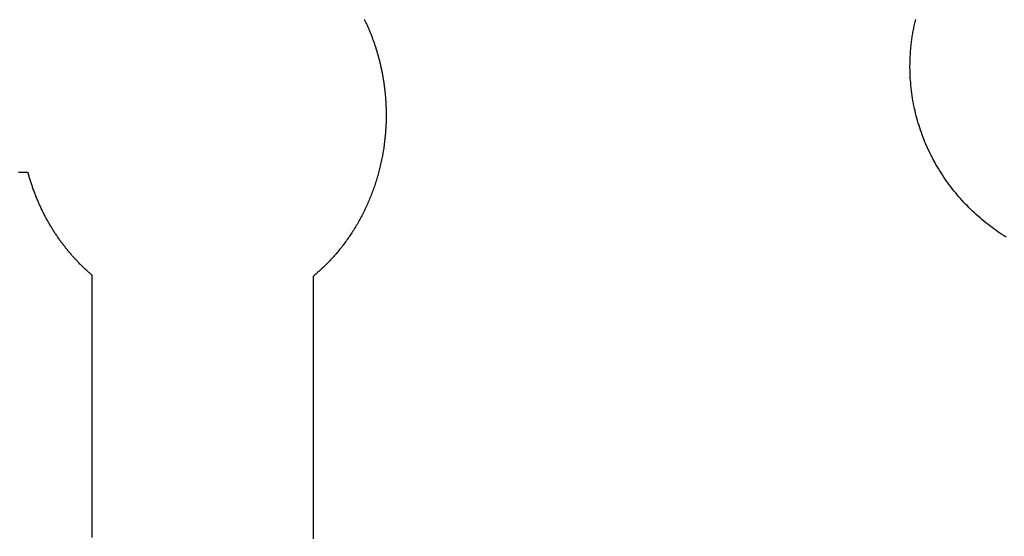
# Model space of a CAD drawing. Extents: x 5956 to 21839, y 1246 to 14370.
# Drawn here: x 13409 to 15865, y 6009 to 7297 of the extents above; entities that cross this region are included whole.
import ezdxf

# ---------------------------------------------------------------- set-up
doc = ezdxf.new("R2010")
doc.units = 0
doc.header["$MEASUREMENT"] = 0
doc.layers.get('0').update_dxf_attribs({"linetype": 'CONTINUOUS'})
doc.layers.get('Defpoints').update_dxf_attribs({"linetype": 'CONTINUOUS'})
doc.layers.add('LAYER_1', color=7, linetype='CONTINUOUS')
doc.dimstyles.get("Standard").update_dxf_attribs({"dimtxt": 0.18, "dimasz": 0.18, "dimexe": 0.18, "dimexo": 0.0625, "dimgap": 0.09, "dimtad": 0, "dimtih": 1, "dimtoh": 1, "dimdec": 4, "dimzin": 0, "dimdsep": 46, "dimtxsty": 'Standard', "dimcen": 0.09, "dimadec": 0, "dimazin": 0, "dimtfac": 1, "dimtdec": 4, "dimtofl": 0, "dimtmove": 2, "dimatfit": 3, "dimfxl": 1, "dimtolj": 1, "dimtzin": 0, "dimarcsym": 0})

# ---------------------------------------------------------------- blocks, each defined once
blk = doc.blocks.new('*D4')
at = {"color": 0, "lineweight": -2, "transparency": 16777216}
for p, q in [((5956.5, 6190.1), (5956.5, 14369.9)), ((19056.3, 8209.9), (19056.3, 14369.9)), ((6100.5, 14225.9), (12170.4, 14225.9)), ((18912.3, 14225.9), (12842.4, 14225.9))]:
    blk.add_line(p, q, dxfattribs=at)
at = {"color": 0, "transparency": 16777216}
for points in [[(6100.5, 14249.9), (6100.5, 14201.9), (5956.5, 14225.9)], [(18912.3, 14249.9), (18912.3, 14201.9), (19056.3, 14225.9)]]:
    blk.add_solid(points, dxfattribs=at)
at = {"layer": 'Defpoints', "color": 0, "transparency": 16777216}
for p in [(5956.5, 14225.9), (19056.3, 8159.9), (5956.5, 6140.1)]:
    blk.add_point(p, dxfattribs=at)
at = {"color": 0, "transparency": 16777216, "insert": (12506.4, 14225.9), "char_height": 144, "attachment_point": 5}
blk.add_mtext('\\A1;13100', dxfattribs=at)
blk = doc.blocks.new('*D5')
at = {"color": 0, "lineweight": -2, "transparency": 16777216}
for p, q in [((13861.7, 12671.9), (21839.1, 12671.9)), ((21695.1, 12527.9), (21695.1, 7319.8)), ((21695.1, 1391.7), (21695.1, 6599.8)), ((14021, 1247.7), (21839.1, 1247.7))]:
    blk.add_line(p, q, dxfattribs=at)
at = {"color": 0, "transparency": 16777216}
for points in [[(21671.1, 12527.9), (21719.1, 12527.9), (21695.1, 12671.9)], [(21671.1, 1391.7), (21719.1, 1391.7), (21695.1, 1247.7)]]:
    blk.add_solid(points, dxfattribs=at)
at = {"layer": 'Defpoints', "color": 0, "transparency": 16777216}
for p in [(13811.7, 12671.9), (13971, 1247.7), (21695.1, 1247.7)]:
    blk.add_point(p, dxfattribs=at)
at = {"color": 0, "transparency": 16777216, "insert": (21695.1, 6959.8), "char_height": 144, "attachment_point": 5, "rotation": 90}
blk.add_mtext('\\A1;11424', dxfattribs=at)
blk = doc.blocks.new('*D6')
at = {"color": 0, "lineweight": -2, "transparency": 16777216}
for p, q in [((7457.8, 6919.6), (7457.8, 12309.6)), ((17556.3, 7614.8), (17556.3, 12309.6)), ((7601.8, 12165.6), (12147, 12165.6)), ((17412.3, 12165.6), (12867, 12165.6))]:
    blk.add_line(p, q, dxfattribs=at)
at = {"color": 0, "transparency": 16777216}
for points in [[(7601.8, 12189.6), (7601.8, 12141.6), (7457.8, 12165.6)], [(17412.3, 12189.6), (17412.3, 12141.6), (17556.3, 12165.6)]]:
    blk.add_solid(points, dxfattribs=at)
at = {"layer": 'Defpoints', "color": 0, "transparency": 16777216}
for p in [(7457.8, 12165.6), (17556.3, 7564.8), (7457.8, 6869.6)]:
    blk.add_point(p, dxfattribs=at)
at = {"color": 0, "transparency": 16777216, "insert": (12507, 12165.6), "char_height": 144, "attachment_point": 5}
blk.add_mtext('\\A1;10099', dxfattribs=at)
blk = doc.blocks.new('*D7')
at = {"color": 0, "lineweight": -2, "transparency": 16777216}
for p, q in [((11151.1, 10778.8), (18237, 10778.8)), ((18093, 10634.8), (18093, 7499.3)), ((18093, 3739.9), (18093, 6875.3)), ((13922.6, 3595.9), (18237, 3595.9))]:
    blk.add_line(p, q, dxfattribs=at)
at = {"color": 0, "transparency": 16777216}
for points in [[(18069, 10634.8), (18117, 10634.8), (18093, 10778.8)], [(18069, 3739.9), (18117, 3739.9), (18093, 3595.9)]]:
    blk.add_solid(points, dxfattribs=at)
at = {"layer": 'Defpoints', "color": 0, "transparency": 16777216}
for p in [(11101.1, 10778.8), (13872.6, 3595.9), (18093, 3595.9)]:
    blk.add_point(p, dxfattribs=at)
at = {"color": 0, "transparency": 16777216, "insert": (18093, 7187.3), "char_height": 144, "attachment_point": 5, "rotation": 90}
blk.add_mtext('\\A1;7183', dxfattribs=at)

msp = doc.modelspace()

# ---------------------------------------------------------------- linework, layer by layer
at = {"layer": 'LAYER_1', "color": 7}
for points in [[(14268, 7298.9, 0), (14269, 7297, 0), (14269.9, 7295.1, 0), (14270.8, 7293.1, 0), (14271.7, 7291.2, 0), (14272.6, 7289.3, 0), (14273.5, 7287.4, 0), (14274.4, 7285.4, 0), (14275.3, 7283.5, 0), (14276.1, 7281.5, 0), (14277, 7279.6, 0), (14277.9, 7277.6, 0), (14278.7, 7275.7, 0), (14279.5, 7273.7, 0), (14280.4, 7271.7, 0), (14281.2, 7269.8, 0), (14282, 7267.8, 0), (14282.8, 7265.8, 0), (14283.6, 7263.8, 0), (14284.4, 7261.8, 0), (14285.2, 7259.8, 0), (14286, 7257.8, 0), (14286.8, 7255.8, 0), (14287.6, 7253.8, 0), (14288.3, 7251.8, 0), (14289.1, 7249.8, 0), (14289.8, 7247.8, 0), (14290.5, 7245.7, 0), (14291.3, 7243.7, 0), (14292, 7241.7, 0), (14292.7, 7239.6, 0), (14293.4, 7237.6, 0), (14294.1, 7235.5, 0), (14294.8, 7233.5, 0), (14295.5, 7231.4, 0), (14296.2, 7229.4, 0), (14296.8, 7227.3, 0), (14297.5, 7225.2, 0), (14298.1, 7223.2, 0), (14298.8, 7221.1, 0), (14299.4, 7219, 0), (14300, 7216.9, 0), (14300.7, 7214.8, 0), (14301.3, 7212.7, 0), (14301.9, 7210.6, 0), (14302.5, 7208.5, 0), (14303, 7206.4, 0), (14303.6, 7204.3, 0), (14304.2, 7202.2, 0), (14304.8, 7200.1, 0), (14305.3, 7198, 0), (14305.9, 7195.9, 0), (14306.4, 7193.7, 0), (14306.9, 7191.6, 0), (14307.4, 7189.5, 0), (14308, 7187.3, 0), (14308.5, 7185.2, 0), (14309, 7183, 0), (14309.4, 7180.9, 0), (14309.9, 7178.7, 0), (14310.4, 7176.6, 0), (14310.8, 7174.4, 0), (14311.3, 7172.2, 0), (14311.7, 7170.1, 0), (14312.2, 7167.9, 0), (14312.6, 7165.7, 0), (14313, 7163.5, 0), (14313.4, 7161.4, 0), (14313.8, 7159.2, 0), (14314.2, 7157, 0), (14314.6, 7154.8, 0), (14315, 7152.6, 0), (14315.4, 7150.4, 0), (14315.7, 7148.2, 0), (14316.1, 7146, 0), (14316.4, 7143.8, 0), (14316.8, 7141.6, 0), (14317.1, 7139.4, 0), (14317.4, 7137.1, 0), (14317.7, 7134.9, 0), (14318, 7132.7, 0), (14318.3, 7130.5, 0), (14318.6, 7128.2, 0), (14318.8, 7126, 0), (14319.1, 7123.8, 0), (14319.4, 7121.5, 0), (14319.6, 7119.3, 0), (14319.8, 7117, 0), (14320.1, 7114.8, 0), (14320.3, 7112.5, 0), (14320.5, 7110.3, 0), (14320.7, 7108, 0), (14320.9, 7105.7, 0), (14321.1, 7103.5, 0), (14321.2, 7101.2, 0), (14321.4, 7098.9, 0), (14321.6, 7096.7, 0), (14321.7, 7094.4, 0), (14321.8, 7092.1, 0), (14322, 7089.8, 0), (14322.1, 7087.5, 0), (14322.2, 7085.3, 0), (14322.3, 7083, 0), (14322.4, 7080.7, 0), (14322.5, 7078.4, 0), (14322.5, 7076.1, 0), (14322.6, 7073.8, 0), (14322.7, 7071.5, 0), (14322.7, 7069.2, 0), (14322.7, 7066.9, 0), (14322.8, 7064.6, 0), (14322.8, 7062.2, 0), (14322.8, 7059.9, 0), (14322.8, 7056.3, 0), (14322.7, 7052.5, 0), (14322.7, 7048.6, 0), (14322.6, 7044.8, 0), (14322.5, 7040.9, 0), (14322.3, 7037.1, 0), (14322.2, 7033.3, 0), (14322, 7029.4, 0), (14321.8, 7025.6, 0), (14321.5, 7021.8, 0), (14321.3, 7018, 0), (14321, 7014.2, 0), (14320.7, 7010.5, 0), (14320.3, 7006.7, 0), (14319.9, 7002.9, 0), (14319.5, 6999.2, 0), (14319.1, 6995.4, 0), (14318.7, 6991.7, 0), (14318.2, 6987.9, 0), (14317.7, 6984.2, 0), (14317.2, 6980.5, 0), (14316.7, 6976.8, 0), (14316.1, 6973.1, 0), (14315.5, 6969.4, 0), (14314.9, 6965.8, 0), (14314.3, 6962.1, 0), (14313.6, 6958.4, 0), (14312.9, 6954.8, 0), (14312.2, 6951.1, 0), (14311.5, 6947.5, 0), (14310.7, 6943.9, 0), (14309.9, 6940.3, 0), (14309.1, 6936.7, 0), (14308.3, 6933.1, 0), (14307.4, 6929.5, 0), (14306.6, 6926, 0), (14305.7, 6922.4, 0), (14304.7, 6918.8, 0), (14303.8, 6915.3, 0), (14302.8, 6911.8, 0), (14301.9, 6908.3, 0), (14300.8, 6904.8, 0), (14299.8, 6901.3, 0), (14298.8, 6897.8, 0), (14297.7, 6894.3, 0), (14296.6, 6890.9, 0), (14295.4, 6887.4, 0), (14294.3, 6884, 0), (14293.1, 6880.6, 0), (14292, 6877.2, 0), (14290.7, 6873.8, 0), (14289.5, 6870.4, 0), (14288.3, 6867, 0), (14287, 6863.6, 0), (14285.7, 6860.3, 0), (14284.4, 6857, 0), (14283, 6853.6, 0), (14281.7, 6850.3, 0), (14280.3, 6847, 0), (14278.9, 6843.7, 0), (14277.5, 6840.5, 0), (14276, 6837.2, 0), (14274.6, 6833.9, 0), (14273.1, 6830.7, 0), (14271.6, 6827.5, 0), (14270.1, 6824.3, 0), (14268.5, 6821.1, 0), (14266.9, 6817.9, 0), (14265.4, 6814.7, 0), (14263.8, 6811.6, 0), (14262.1, 6808.5, 0), (14260.5, 6805.3, 0), (14258.8, 6802.2, 0), (14257.1, 6799.1, 0), (14255.4, 6796.1, 0), (14253.7, 6793, 0), (14252, 6789.9, 0), (14250.2, 6786.9, 0), (14248.4, 6783.9, 0), (14246.6, 6780.9, 0), (14244.8, 6777.9, 0), (14243, 6774.9, 0), (14241.1, 6771.9, 0), (14239.2, 6769, 0), (14237.4, 6766.1, 0), (14235.4, 6763.2, 0), (14233.5, 6760.3, 0), (14231.6, 6757.4, 0), (14229.6, 6754.5, 0), (14227.6, 6751.7, 0), (14225.6, 6748.8, 0), (14223.6, 6746, 0), (14221.6, 6743.2, 0), (14219.5, 6740.4, 0), (14217.4, 6737.6, 0), (14215.3, 6734.9, 0), (14213.2, 6732.2, 0), (14211.1, 6729.4, 0), (14209, 6726.7, 0), (14206.8, 6724.1, 0), (14204.6, 6721.4, 0), (14202.4, 6718.7, 0), (14200.2, 6716.1, 0), (14198, 6713.5, 0), (14195.8, 6710.9, 0), (14193.5, 6708.3, 0), (14191.2, 6705.7, 0), (14188.9, 6703.2, 0), (14186.6, 6700.7, 0), (14184.3, 6698.2, 0), (14182, 6695.7, 0), (14179.6, 6693.2, 0), (14177.2, 6690.8, 0), (14174.8, 6688.3, 0), (14172.4, 6685.9, 0), (14170, 6683.5, 0), (14167.6, 6681.1, 0), (14165.1, 6678.8, 0), (14162.7, 6676.4, 0), (14160.2, 6674.1, 0), (14157.7, 6671.8, 0), (14155.2, 6669.5, 0), (14152.6, 6667.3, 0), (14150.1, 6665, 0), (14147.5, 6662.8, 0), (14145, 6660.6, 0), (14142.4, 6658.4, 0), (14140.7, 6656.9, 0), (14140.7, 6656.4, 0), (14140.7, 6655.3, 0), (14140.7, 6653.7, 0), (14140.7, 6651.4, 0), (14140.7, 6648.6, 0), (14140.7, 6645.3, 0), (14140.7, 6641.4, 0), (14140.7, 6637, 0), (14140.7, 6632, 0), (14140.7, 6626.6, 0), (14140.7, 6620.6, 0), (14140.7, 6614.1, 0), (14140.7, 6607.2, 0), (14140.7, 6599.8, 0), (14140.7, 6591.9, 0), (14140.7, 6583.5, 0), (14140.7, 6574.8, 0), (14140.7, 6565.5, 0), (14140.7, 6555.9, 0), (14140.7, 6545.8, 0), (14140.7, 6535.3, 0), (14140.7, 6524.4, 0), (14140.7, 6513.2, 0), (14140.7, 6501.5, 0), (14140.7, 6489.5, 0), (14140.7, 6477.1, 0), (14140.7, 6464.4, 0), (14140.7, 6451.3, 0), (14140.7, 6437.9, 0), (14140.7, 6424.1, 0), (14140.7, 6410.1, 0), (14140.7, 6395.7, 0), (14140.7, 6381, 0), (14140.7, 6366.1, 0), (14140.7, 6350.9, 0), (14140.7, 6335.4, 0), (14140.7, 6319.6, 0), (14140.7, 6303.6, 0), (14140.7, 6287.4, 0), (14140.7, 6270.9, 0), (14140.7, 6254.2, 0), (14140.7, 6237.3, 0), (14140.7, 6220.2, 0), (14140.7, 6202.9, 0), (14140.7, 6185.4, 0), (14140.7, 6167.8, 0), (14140.7, 6150, 0), (14140.7, 6132, 0), (14140.7, 6113.9, 0), (14140.7, 6095.6, 0), (14140.7, 6077.2, 0), (14140.7, 6058.7, 0), (14140.7, 6040.1, 0), (14140.7, 6021.4, 0), (14140.7, 6002.6, 0)], [(15869.8, 6754.8, 0), (15864.5, 6758.1, 0), (15859.2, 6761.5, 0), (15854, 6765, 0), (15848.8, 6768.6, 0), (15843.7, 6772.2, 0), (15838.6, 6775.8, 0), (15833.6, 6779.5, 0), (15828.6, 6783.3, 0), (15823.7, 6787.1, 0), (15818.8, 6791, 0), (15814, 6795, 0), (15809.2, 6799, 0), (15804.4, 6803, 0), (15799.8, 6807.1, 0), (15795.1, 6811.3, 0), (15790.5, 6815.5, 0), (15786, 6819.8, 0), (15781.5, 6824.1, 0), (15777.1, 6828.4, 0), (15772.8, 6832.9, 0), (15768.4, 6837.3, 0), (15764.2, 6841.8, 0), (15760, 6846.4, 0), (15755.8, 6851, 0), (15751.7, 6855.7, 0), (15747.7, 6860.4, 0), (15743.7, 6865.2, 0), (15739.8, 6870, 0), (15736, 6874.8, 0), (15732.2, 6879.7, 0), (15728.4, 6884.7, 0), (15724.8, 6889.7, 0), (15721.2, 6894.7, 0), (15717.6, 6899.8, 0), (15714.1, 6904.9, 0), (15710.7, 6910.1, 0), (15707.3, 6915.3, 0), (15704, 6920.5, 0), (15700.8, 6925.8, 0), (15697.6, 6931.1, 0), (15694.5, 6936.5, 0), (15691.5, 6941.9, 0), (15688.5, 6947.4, 0), (15685.6, 6952.9, 0), (15682.7, 6958.4, 0), (15680, 6964, 0), (15677.3, 6969.6, 0), (15674.6, 6975.2, 0), (15672.1, 6980.9, 0), (15669.6, 6986.6, 0), (15667.1, 6992.3, 0), (15664.8, 6998.1, 0), (15662.5, 7003.9, 0), (15660.3, 7009.8, 0), (15658.2, 7015.7, 0), (15656.1, 7021.6, 0), (15654.1, 7027.5, 0), (15652.2, 7033.5, 0), (15650.3, 7039.5, 0), (15648.6, 7045.6, 0), (15646.9, 7051.6, 0), (15645.3, 7057.7, 0), (15643.7, 7063.9, 0), (15642.3, 7070, 0), (15640.9, 7076.2, 0), (15639.6, 7082.4, 0), (15638.3, 7088.7, 0), (15637.2, 7095, 0), (15636.1, 7101.3, 0), (15635.1, 7107.6, 0), (15634.2, 7113.9, 0), (15633.4, 7120.3, 0), (15632.7, 7126.7, 0), (15632, 7133.1, 0), (15631.4, 7139.6, 0), (15630.9, 7146, 0), (15630.5, 7152.5, 0), (15630.2, 7159, 0), (15629.9, 7165.6, 0), (15629.8, 7172.1, 0), (15629.7, 7178.7, 0), (15629.7, 7183.1, 0), (15629.8, 7186.5, 0), (15629.8, 7189.8, 0), (15629.9, 7193.2, 0), (15630, 7196.6, 0), (15630.1, 7200, 0), (15630.2, 7203.3, 0), (15630.4, 7206.7, 0), (15630.6, 7210, 0), (15630.8, 7213.4, 0), (15631, 7216.7, 0), (15631.3, 7220, 0), (15631.6, 7223.4, 0), (15631.8, 7226.7, 0), (15632.2, 7230, 0), (15632.5, 7233.3, 0), (15632.9, 7236.6, 0), (15633.3, 7239.9, 0), (15633.7, 7243.2, 0), (15634.1, 7246.5, 0), (15634.5, 7249.8, 0), (15635, 7253, 0), (15635.5, 7256.3, 0), (15636, 7259.5, 0), (15636.6, 7262.8, 0), (15637.1, 7266, 0), (15637.7, 7269.3, 0), (15638.3, 7272.5, 0), (15638.9, 7275.7, 0), (15639.6, 7278.9, 0), (15640.2, 7282.1, 0), (15640.9, 7285.3, 0), (15641.6, 7288.5, 0), (15642.3, 7291.7, 0), (15643.1, 7294.9, 0), (15643.9, 7298.1, 0)], [(13589.4, 6005.9, 0), (13589.4, 6024.7, 0), (13589.4, 6043.4, 0), (13589.4, 6062, 0), (13589.4, 6080.5, 0), (13589.4, 6098.9, 0), (13589.4, 6117.2, 0), (13589.4, 6135.3, 0), (13589.4, 6153.3, 0), (13589.4, 6171.2, 0), (13589.4, 6188.8, 0), (13589.4, 6206.3, 0), (13589.4, 6223.6, 0), (13589.4, 6240.7, 0), (13589.4, 6257.7, 0), (13589.4, 6274.4, 0), (13589.4, 6290.8, 0), (13589.4, 6307.1, 0), (13589.4, 6323.1, 0), (13589.4, 6338.9, 0), (13589.4, 6354.3, 0), (13589.4, 6369.6, 0), (13589.4, 6384.5, 0), (13589.4, 6399.2, 0), (13589.4, 6413.6, 0), (13589.4, 6427.6, 0), (13589.4, 6441.4, 0), (13589.4, 6454.8, 0), (13589.4, 6467.9, 0), (13589.4, 6480.6, 0), (13589.4, 6493, 0), (13589.4, 6505, 0), (13589.4, 6516.6, 0), (13589.4, 6527.9, 0), (13589.4, 6538.8, 0), (13589.4, 6549.3, 0), (13589.4, 6559.3, 0), (13589.4, 6569, 0), (13589.4, 6578.2, 0), (13589.4, 6586.9, 0), (13589.4, 6595.3, 0), (13589.4, 6603.1, 0), (13589.4, 6610.5, 0), (13589.4, 6617.5, 0), (13589.4, 6623.9, 0), (13589.4, 6629.8, 0), (13589.4, 6635.3, 0), (13589.4, 6640.2, 0), (13589.4, 6644.6, 0), (13589.4, 6648.5, 0), (13589.4, 6651.8, 0), (13589.4, 6654.5, 0), (13589.4, 6656.7, 0), (13589.4, 6658.4, 0), (13589.4, 6659.4, 0), (13589.4, 6659.9, 0), (13588.1, 6661, 0), (13586.3, 6662.5, 0), (13584.6, 6664.1, 0), (13582.8, 6665.6, 0), (13581.1, 6667.1, 0), (13579.3, 6668.7, 0), (13577.6, 6670.3, 0), (13575.9, 6671.8, 0), (13574.1, 6673.4, 0), (13572.4, 6675, 0), (13570.7, 6676.6, 0), (13569, 6678.2, 0), (13567.3, 6679.8, 0), (13565.7, 6681.4, 0), (13564, 6683.1, 0), (13562.3, 6684.7, 0), (13560.7, 6686.4, 0), (13559, 6688, 0), (13557.4, 6689.7, 0), (13555.7, 6691.4, 0), (13554.1, 6693.1, 0), (13552.5, 6694.8, 0), (13550.9, 6696.5, 0), (13549.3, 6698.2, 0), (13547.7, 6699.9, 0), (13546.1, 6701.6, 0), (13544.5, 6703.4, 0), (13542.9, 6705.1, 0), (13541.3, 6706.9, 0), (13539.8, 6708.6, 0), (13538.2, 6710.4, 0), (13536.7, 6712.2, 0), (13535.1, 6714, 0), (13533.6, 6715.8, 0), (13532.1, 6717.6, 0), (13530.6, 6719.4, 0), (13529.1, 6721.2, 0), (13527.6, 6723.1, 0), (13526.1, 6724.9, 0), (13524.6, 6726.7, 0), (13523.1, 6728.6, 0), (13521.7, 6730.5, 0), (13520.2, 6732.3, 0), (13518.7, 6734.2, 0), (13517.3, 6736.1, 0), (13515.9, 6738, 0), (13514.4, 6739.9, 0), (13513, 6741.8, 0), (13511.6, 6743.7, 0), (13510.2, 6745.6, 0), (13508.8, 6747.6, 0), (13507.4, 6749.5, 0), (13506.1, 6751.5, 0), (13504.7, 6753.4, 0), (13503.3, 6755.4, 0), (13502, 6757.4, 0), (13500.7, 6759.3, 0), (13499.3, 6761.3, 0), (13498, 6763.3, 0), (13496.7, 6765.3, 0), (13495.4, 6767.3, 0), (13494.1, 6769.3, 0), (13492.8, 6771.4, 0), (13491.5, 6773.4, 0), (13490.2, 6775.4, 0), (13489, 6777.5, 0), (13487.7, 6779.5, 0), (13486.5, 6781.6, 0), (13485.3, 6783.6, 0), (13484, 6785.7, 0), (13482.8, 6787.8, 0), (13481.6, 6789.9, 0), (13480.4, 6792, 0), (13479.2, 6794.1, 0), (13478, 6796.2, 0), (13476.9, 6798.3, 0), (13475.7, 6800.4, 0), (13474.5, 6802.6, 0), (13473.4, 6804.7, 0), (13472.3, 6806.8, 0), (13471.1, 6809, 0), (13470, 6811.1, 0), (13468.9, 6813.3, 0), (13467.8, 6815.5, 0), (13466.7, 6817.6, 0), (13465.6, 6819.8, 0), (13464.6, 6822, 0), (13463.5, 6824.2, 0), (13462.5, 6826.4, 0), (13461.4, 6828.6, 0), (13460.4, 6830.8, 0), (13459.4, 6833.1, 0), (13458.4, 6835.3, 0), (13457.4, 6837.5, 0), (13456.4, 6839.8, 0), (13455.4, 6842, 0), (13454.4, 6844.3, 0), (13453.5, 6846.5, 0), (13452.5, 6848.8, 0), (13451.6, 6851, 0), (13450.6, 6853.3, 0), (13449.7, 6855.6, 0), (13448.8, 6857.9, 0), (13447.9, 6860.2, 0), (13447, 6862.5, 0), (13446.1, 6864.8, 0), (13445.2, 6867.1, 0), (13444.4, 6869.4, 0), (13443.5, 6871.7, 0), (13442.7, 6874.1, 0), (13441.8, 6876.4, 0), (13441, 6878.7, 0), (13440.2, 6881.1, 0), (13439.4, 6883.4, 0), (13438.6, 6885.8, 0), (13437.8, 6888.2, 0), (13437.1, 6890.5, 0), (13436.3, 6892.9, 0), (13435.6, 6895.3, 0), (13434.8, 6897.7, 0), (13434.1, 6900.1, 0), (13433.4, 6902.5, 0), (13432.7, 6904.9, 0), (13432, 6907.3, 0), (13431.3, 6909.7, 0), (13430.6, 6912.1, 0), (13429.9, 6914.5, 0), (13429.4, 6916.4, 0), (13429.2, 6916.4, 0), (13428.7, 6916.4, 0), (13427.9, 6916.4, 0), (13426.9, 6916.4, 0), (13425.6, 6916.4, 0), (13424, 6916.4, 0), (13422.1, 6916.4, 0), (13420, 6916.4, 0), (13417.6, 6916.4, 0), (13415, 6916.4, 0), (13412.2, 6916.4, 0), (13409.1, 6916.4, 0), (13405.8, 6916.4, 0)]]:
    msp.add_polyline3d(points, dxfattribs=at)

# ---------------------------------------------------------------- dimensions: what is measured, and where the dimension line sits
at = {"color": 253}
dim = msp.add_linear_dim(base=(5956.5, 14225.9), p1=(19056.3, 8159.9), p2=(5956.5, 6140.1), dimstyle='Standard', override={"dimscale": 800, "dimtih": 0, "dimtoh": 0, "dimdec": 0, "dimtdec": 0, "dimtmove": 0}, dxfattribs=at)
dim.commit()
dim.dimension.update_dxf_attribs({"geometry": '*D4', "text_midpoint": (12506.4, 14225.9)})
dim = msp.add_linear_dim(base=(21695.1, 1247.7), p1=(13811.7, 12671.9), p2=(13971, 1247.7), angle=90, dimstyle='Standard', override={"dimscale": 800, "dimtih": 0, "dimtoh": 0, "dimdec": 0, "dimtdec": 0, "dimtmove": 0}, dxfattribs=at)
dim.commit()
dim.dimension.update_dxf_attribs({"geometry": '*D5', "text_midpoint": (21695.1, 6959.8)})
at = {"color": 7}
dim = msp.add_linear_dim(base=(7457.7850944, 12165.5711784), p1=(17556.2850944, 7564.7831797), p2=(7457.7850944, 6869.5931797), dimstyle='Standard', override={"dimscale": 800, "dimtih": 0, "dimtoh": 0, "dimdec": 0, "dimtdec": 0, "dimtmove": 0}, dxfattribs=at)
dim.commit()
dim.dimension.update_dxf_attribs({"geometry": '*D6', "text_midpoint": (12507.0350944, 12165.5711784)})
dim = msp.add_linear_dim(base=(18093, 3595.9), p1=(11101.1, 10778.8), p2=(13872.6, 3595.9), angle=90, dimstyle='Standard', override={"dimscale": 800, "dimtih": 0, "dimtoh": 0, "dimdec": 0, "dimtdec": 0, "dimtmove": 0}, dxfattribs=at)
dim.commit()
dim.dimension.update_dxf_attribs({"geometry": '*D7', "text_midpoint": (18093, 7187.3)})

doc.saveas('drawing.dxf')
